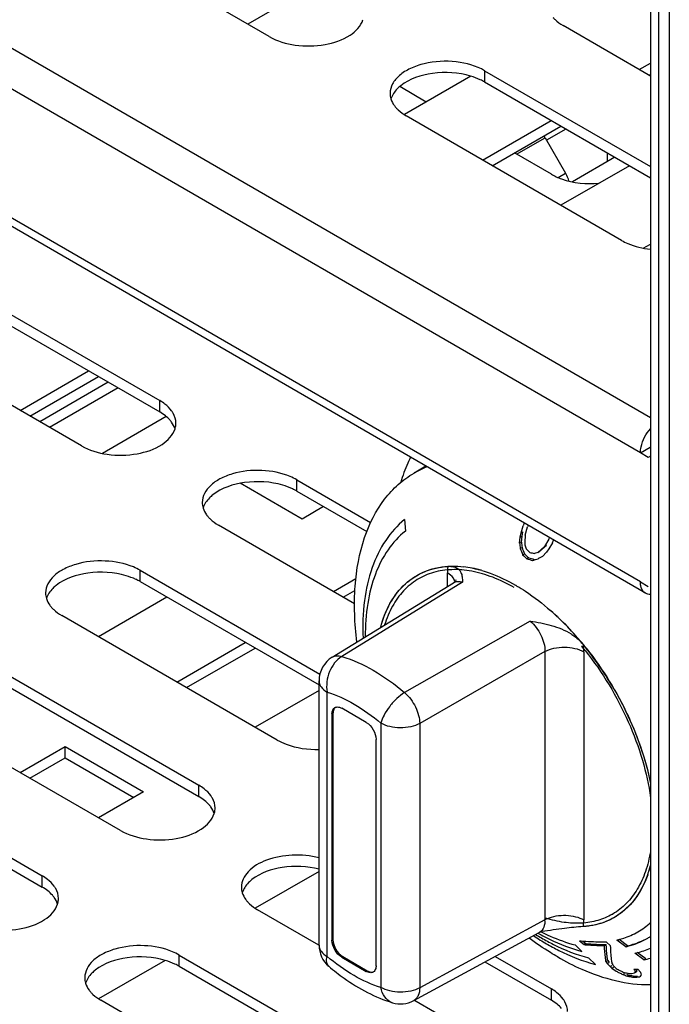
# Model space of a CAD drawing. Units: millimetres. Extents: x -153 to 594, y 0 to 420.
# Drawn here: x 444 to 456, y 127 to 145 of the extents above; entities that cross this region are included whole.
import ezdxf

# ---------------------------------------------------------------- set-up
doc = ezdxf.new("R2010")
doc.units = ezdxf.units.MM
doc.header["$LTSCALE"] = 32.67
doc.layers.get('0').update_dxf_attribs({"linetype": 'CONTINUOUS'})

msp = doc.modelspace()

# ---------------------------------------------------------------- linework, layer by layer
at = {"color": 7, "linetype": 'CONTINUOUS'}
for p, q in [((455.8501, 191.5984), (455.8501, 90.5562)), ((449.8169, 145.1669), (448.5794, 144.4525)), ((455.6473, 143.6341), (455.8501, 143.7512)), ((452.6098, 143.5134), (451.4087, 142.82)), ((452.8571, 143.4091), (455.8501, 141.6787)), ((451.8034, 143.0479), (451.3239, 143.3247)), ((452.819, 142.0013), (454.0565, 142.7157)), ((453.9474, 142.4025), (454.3175, 141.7614)), ((454.061, 141.7445), (453.3944, 142.1293)), ((455.0769, 141.9744), (455.0769, 142.1257)), ((455.2079, 142.05), (454.4421, 141.6079)), ((455.4697, 141.8986), (454.2322, 141.1842)), ((455.7211, 140.4108), (455.8501, 140.4853)), ((443.1009, 139.9074), (446.99, 137.6621)), ((445.5758, 136.8456), (441.6867, 139.0909)), ((444.4704, 137.4837), (445.7078, 138.1982)), ((446.0615, 137.994), (444.8241, 137.2795)), ((447.1081, 137.3736), (445.9568, 136.7089)), ((455.6686, 136.7181), (455.8455, 136.8201)), ((451.7967, 136.4774), (451.5819, 136.3535)), ((449.5615, 135.5241), (448.4448, 136.1689)), ((449.4648, 136.2332), (450.7987, 135.4631)), ((449.9505, 135.7487), (449.5615, 135.5241)), ((450.508, 133.998), (448.0506, 135.4167)), ((451.4119, 135.5136), (451.4258, 135.3059)), ((453.5159, 135.2784), (453.5516, 135.4029)), ((453.5722, 135.4509), (453.5516, 135.4029)), ((453.5862, 135.2339), (453.6316, 135.3814)), ((453.6437, 135.4095), (453.6316, 135.3814)), ((453.4884, 135.0899), (453.5001, 135.2002)), ((453.5001, 135.2002), (453.5159, 135.2784)), ((453.5001, 135.2002), (453.5319, 135.2185)), ((453.5159, 135.2784), (453.5477, 135.2968)), ((453.5202, 135.1083), (453.5319, 135.2185)), ((453.5319, 135.2185), (453.5477, 135.2968)), ((454.0146, 135.1603), (454.0266, 135.1882)), ((453.4884, 135.0899), (453.5202, 135.1083)), ((453.501, 134.994), (453.5328, 135.0124)), ((453.9397, 135.0298), (453.8192, 134.9241)), ((453.9715, 135.0482), (453.8511, 134.9424)), ((454.0146, 135.1603), (453.9397, 135.0298)), ((453.9397, 135.0298), (453.9715, 135.0482)), ((454.0819, 135.0967), (454.0168, 134.9893)), ((454.0819, 135.0967), (454.1024, 135.1444)), ((453.5427, 134.8809), (453.5745, 134.8993)), ((453.6202, 134.8062), (453.652, 134.8246)), ((453.8192, 134.9241), (453.7542, 134.9028)), ((453.8192, 134.9241), (453.8511, 134.9424)), ((453.8439, 134.818), (453.8251, 134.8069)), ((453.9009, 134.8518), (453.8439, 134.818)), ((453.9715, 134.928), (453.9009, 134.8518)), ((454.0168, 134.9893), (453.9715, 134.928)), ((453.7195, 134.7789), (453.7513, 134.7972)), ((446.6364, 134.6002), (449.8821, 132.7264)), ((452.6681, 134.6314), (452.6739, 134.6301)), ((452.6683, 134.6302), (452.6742, 134.6288)), ((452.6855, 134.6275), (452.6919, 134.6261)), ((452.6856, 134.6272), (452.692, 134.6256)), ((452.7168, 134.6201), (452.7195, 134.6195)), ((452.717, 134.6194), (452.7196, 134.6187)), ((452.7428, 134.6136), (452.7442, 134.6133)), ((452.7431, 134.6124), (452.7445, 134.612)), ((450.1051, 133.0324), (452.2918, 134.375)), ((450.1273, 134.2178), (450.5329, 134.452)), ((447.1221, 134.1157), (445.8847, 133.4013)), ((449.1113, 131.5384), (445.2222, 133.7837)), ((447.2989, 132.5848), (448.5363, 133.2992)), ((454.6062, 133.2324), (454.6096, 133.2283)), ((454.6071, 133.2337), (454.6105, 133.2297)), ((454.6387, 133.2588), (454.644, 133.2523)), ((454.6387, 133.2588), (454.6439, 133.2521)), ((443.808, 132.9673), (447.6971, 130.7219)), ((449.8668, 127.8387), (449.8668, 132.6063)), ((449.8668, 132.4344), (448.7131, 131.7683)), ((446.2829, 129.9054), (442.3938, 132.1508)), ((450.101, 132.009), (450.101, 127.9265)), ((450.1187, 132.0192), (450.1187, 127.9367)), ((450.7197, 131.8559), (450.2778, 132.111)), ((450.8965, 127.4672), (450.8965, 131.5497)), ((440.9796, 131.3343), (444.8687, 129.089)), ((444.4705, 130.9518), (445.2836, 131.4213)), ((445.2836, 131.4213), (446.6978, 130.6048)), ((445.2836, 131.2172), (445.2836, 131.4213)), ((446.6978, 130.6048), (445.8847, 130.1354)), ((449.8668, 129.1685), (448.7167, 128.5045)), ((455.8284, 129.1936), (455.8268, 129.1882)), ((455.833, 129.209), (455.8328, 129.2085)), ((455.8339, 129.2117), (455.833, 129.209)), ((455.8331, 129.2089), (455.833, 129.2084)), ((455.8352, 129.2161), (455.8331, 129.2089)), ((455.8351, 129.2163), (455.8339, 129.2117)), ((455.8353, 129.217), (455.8351, 129.2163)), ((455.8355, 129.2169), (455.8352, 129.2161)), ((449.8657, 127.837), (448.7578, 128.4766)), ((451.576, 126.8385), (453.8403, 128.0657)), ((453.7739, 128.0322), (453.7779, 128.0297)), ((453.774, 128.0343), (453.7779, 128.0318)), ((454.57, 127.9155), (454.6513, 127.8471)), ((454.6286, 127.9113), (454.6831, 127.8654)), ((455.132, 127.8284), (455.0506, 127.8968)), ((455.4063, 127.8096), (455.2425, 127.9282)), ((455.4381, 127.8279), (455.2832, 127.9402)), ((454.6109, 127.7249), (454.4882, 127.8421)), ((454.6513, 127.8471), (454.6831, 127.8654)), ((455.0196, 127.8293), (455.0514, 127.8477)), ((455.4063, 127.8096), (455.4381, 127.8279)), ((447.0863, 127.5632), (445.8883, 126.8715)), ((447.3436, 127.6601), (451.2327, 125.4148)), ((450.2778, 127.6203), (450.7197, 127.3651)), ((450.2955, 127.6305), (450.7374, 127.3753)), ((453.0449, 127.6345), (454.0611, 127.0478)), ((454.1757, 127.6253), (454.1787, 127.6237)), ((454.1757, 127.6253), (454.1787, 127.6236)), ((454.8562, 127.4905), (454.7335, 127.6077)), ((455.0472, 127.543), (455.079, 127.5614)), ((455.7338, 127.5722), (455.57, 127.6909)), ((455.7656, 127.5906), (455.6108, 127.7028)), ((455.7338, 127.5722), (455.7656, 127.5906)), ((455.0707, 127.5038), (455.1026, 127.5222)), ((455.1233, 127.45), (455.0707, 127.5038)), ((455.1233, 127.45), (455.1551, 127.4684)), ((455.1233, 127.45), (455.1558, 127.4227)), ((455.1558, 127.4227), (455.1877, 127.441)), ((455.1558, 127.4227), (455.2336, 127.367)), ((455.1995, 127.4447), (455.2321, 127.4173)), ((455.5653, 127.3379), (455.5971, 127.3563)), ((455.5738, 127.3643), (455.6056, 127.3827)), ((455.6735, 127.3494), (455.6224, 127.4041)), ((455.2889, 127.3391), (455.2912, 127.338)), ((455.3496, 127.3087), (455.3815, 127.3271)), ((455.4338, 127.2783), (455.4657, 127.2966)), ((455.5288, 127.2606), (455.5606, 127.279)), ((455.582, 127.2585), (455.6139, 127.2768)), ((449.8185, 124.5983), (445.9294, 126.8436)), ((452.6469, 126.2313), (451.5808, 126.8468))]:
    msp.add_line(p, q, dxfattribs=at)
at = {"color": 3, "linetype": 'CONTINUOUS'}
for p, q in [((456.191, 191.5474), (456.191, 89.1899)), ((455.7616, 134.185), (407.3774, 162.1595)), ((448.9688, 144.2273), (445.0825, 146.4743)), ((455.8501, 143.5169), (454.2724, 144.4291)), ((452.8571, 143.6133), (455.8501, 141.8828)), ((455.824, 143.532), (455.8501, 143.547)), ((455.3282, 140.5505), (451.4419, 142.7974)), ((452.9956, 141.8991), (454.2331, 142.6136)), ((454.3247, 142.5606), (453.9733, 142.3577)), ((443.1009, 139.7033), (446.99, 137.4579)), ((444.6472, 137.3817), (445.8846, 138.0961)), ((446.2383, 137.8919), (445.0008, 137.1775)), ((455.8099, 136.6364), (455.6686, 136.7181)), ((449.4648, 136.0291), (450.7292, 135.2991)), ((446.6364, 134.3961), (449.8668, 132.5311)), ((455.6685, 134.391), (455.8098, 134.3093)), ((450.3041, 134.1157), (450.5155, 134.2378)), ((447.4757, 132.4828), (448.7131, 133.1972)), ((443.808, 132.7631), (447.6971, 130.5178)), ((440.9796, 131.1302), (444.8687, 128.8848)), ((444.6472, 130.8498), (445.2836, 131.2172)), ((445.2836, 131.2172), (446.521, 130.5027)), ((452.8625, 127.5356), (454.0611, 126.8436)), ((447.3436, 127.456), (451.2327, 125.2107))]:
    msp.add_line(p, q, dxfattribs=at)
at = {"color": 9, "linetype": 'CONTINUOUS'}
for p, q in [((455.9965, 191.3943), (455.9965, 90.3521)), ((455.8501, 137.3483), (407.6027, 165.2436)), ((455.6686, 136.7181), (407.2843, 164.6926)), ((455.6685, 134.391), (407.2842, 162.3656)), ((452.8571, 143.6133), (452.8571, 143.4091)), ((453.4343, 142.1063), (453.9474, 142.4025)), ((454.1841, 141.6844), (454.3175, 141.7614)), ((446.99, 137.4579), (446.99, 137.6621)), ((455.8501, 136.6596), (455.8099, 136.6364)), ((449.4648, 136.0291), (449.4648, 136.2332)), ((446.6364, 134.3961), (446.6364, 134.6002)), ((452.1842, 134.3089), (452.1842, 134.552)), ((452.458, 134.3887), (450.2797, 133.0468)), ((453.6783, 133.6842), (451.4126, 132.3927)), ((453.946, 133.1337), (451.6852, 131.838)), ((453.946, 133.1337), (453.946, 128.2957)), ((454.6469, 133.1302), (454.6469, 128.2922)), ((450.0132, 127.6346), (450.0132, 132.4022)), ((450.101, 132.009), (450.1187, 132.0192)), ((450.9843, 131.8415), (450.9843, 127.074)), ((451.6852, 131.838), (451.6852, 127.0705)), ((447.6971, 130.5178), (447.6971, 130.7219)), ((444.8687, 128.8848), (444.8687, 129.089)), ((453.946, 128.2957), (451.6852, 127.0705)), ((450.101, 127.9265), (450.1187, 127.9367)), ((447.3436, 127.456), (447.3436, 127.6601)), ((450.2778, 127.6203), (450.2955, 127.6305)), ((450.7197, 127.3651), (450.7374, 127.3753)), ((454.0611, 126.8436), (454.0611, 127.0478)), ((451.1916, 126.8), (451.1916, 126.8))]:
    msp.add_line(p, q, dxfattribs=at)
at = {"color": 7, "linetype": 'CONTINUOUS'}
for points in [[(452.34, 134.4231), (452.3385, 134.4201), (452.3325, 134.4111), (452.3213, 134.3982), (452.3046, 134.3837), (452.2918, 134.375)], [(453.8403, 128.0657), (453.8517, 128.0713), (453.8707, 128.0783)], [(453.8707, 128.0783), (453.887, 128.0821), (453.8901, 128.0826)]]:
    msp.add_lwpolyline(points, dxfattribs=at)
for centre, radius, start, end in [((452.351, 142.5312), 1.0134, 60.03827, 65.07099), ((453.4246, 142.1005), 0.6038, 30.02008, 33.88502), ((446.9244, 137.2584), 0.3589, 342.68257, 344.66184), ((452.4844, 134.8626), 1.7424, 112.74229, 117.73436), ((452.4558, 134.8371), 1.7502, 111.41141, 116.51521), ((452.4468, 134.8554), 1.7297, 119.10101, 119.999), ((452.4467, 134.8557), 1.7295, 119.67385, 119.99904), ((452.4473, 134.8545), 1.7308, 117.89179, 119.67357), ((452.4474, 134.8544), 1.7309, 118.11456, 119.10095), ((452.4481, 134.853), 1.7325, 117.4875, 118.11458), ((452.4797, 134.872), 1.7319, 117.74047, 119.10967), ((452.4489, 134.8515), 1.7342, 116.52369, 117.89168), ((452.4491, 134.851), 1.7347, 116.5238, 117.4874), ((500.1973, 134.4413), 46.6179, 179.02575, 179.23938), ((476.023, 137.9903), 22.7204, 187.33422, 187.57812), ((463.6489, 138.6719), 10.7938, 199.92203, 200.56185), ((476.0548, 138.0087), 22.7204, 187.33422, 187.57812), ((463.6807, 138.6903), 10.7938, 199.92203, 200.56185), ((465.167, 138.7608), 12.1603, 197.71768, 198.07564), ((457.5797, 138.9947), 5.7638, 225.53933, 226.60938), ((457.6115, 139.0131), 5.7638, 225.53933, 226.60938), ((458.0195, 139.1428), 6.0609, 223.27763, 224.14075), ((455.5935, 141.6669), 7.1124, 254.159, 254.98843), ((455.424, 142.4803), 7.7593, 256.93538, 257.57302), ((452.2251, 134.1607), 0.5114, 93.2455, 93.66406), ((452.2658, 132.8135), 1.8618, 78.69758, 83.3729), ((452.2658, 132.8137), 1.8617, 78.69761, 83.37324), ((452.2658, 132.8139), 1.8615, 78.69734, 83.37361), ((452.2376, 132.6619), 2.016, 77.48521, 78.75734), ((452.2386, 132.6665), 2.0113, 77.67024, 78.75832), ((455.5617, 141.6485), 7.1124, 254.159, 254.98843), ((445.1786, 167.1597), 33.4883, 284.77593, 284.96288), ((452.2282, 132.6192), 2.0597, 77.00555, 77.50465), ((452.2291, 132.6229), 2.0559, 77.17346, 77.48831), ((452.2167, 132.5697), 2.1106, 75.56438, 77.00169), ((452.221, 132.5881), 2.0917, 76.28985, 76.99151), ((452.1995, 132.5019), 2.1805, 73.80632, 76.20362), ((452.1944, 132.4835), 2.1996, 73.81214, 75.52448), ((451.7341, 131.4185), 3.3629, 59.76532, 60.00041), ((451.7207, 131.3955), 3.3895, 59.51385, 59.7653), ((450.8133, 130.1868), 4.9039, 43.83862, 48.74067), ((450.8136, 130.1871), 4.9034, 43.83836, 48.74093), ((450.8957, 130.2783), 4.7808, 46.27035, 48.75974), ((450.679, 130.0506), 5.0951, 43.89703, 46.2793), ((450.4222, 129.8047), 5.4506, 39.32494, 43.88853), ((450.4229, 129.8052), 5.4499, 39.32509, 43.88933), ((450.4827, 129.8617), 5.3675, 41.59718, 43.89754), ((450.3697, 129.7601), 5.5195, 41.1954, 41.60653), ((450.2907, 129.6915), 5.6241, 39.36771, 41.19131), ((450.2544, 129.6455), 5.6411, 38.43331, 39.44703), ((450.0903, 129.5287), 5.8823, 34.50563, 39.30608), ((450.0908, 129.5291), 5.8817, 34.50495, 39.30594), ((450.3668, 132.6063), 0.5, 121.55501, 180.00306), ((449.8843, 129.3841), 6.134, 29.81834, 34.52893), ((449.8848, 129.3844), 6.1335, 29.81814, 34.52914), ((447.6316, 130.3183), 0.3589, 342.68257, 344.66184), ((453.9404, 129.7686), 1.9737, 340.19142, 341.85357), ((453.9407, 129.7685), 1.9734, 340.1956, 341.83734), ((453.9195, 129.7756), 1.9957, 341.12693, 341.81458), ((453.8863, 129.7865), 2.0306, 341.81463, 342.51329), ((453.8859, 129.7866), 2.0311, 341.84879, 342.49694), ((453.8575, 129.7956), 2.0609, 342.49661, 343.00497), ((453.8608, 129.7946), 2.0574, 342.51252, 342.8569), ((453.8334, 129.803), 2.0861, 343.00486, 343.45455), ((453.8338, 129.8028), 2.0857, 343.00515, 343.43985), ((453.8381, 129.8015), 2.0812, 343.0127, 343.26259), ((453.8248, 129.8055), 2.095, 343.26262, 343.5346), ((453.7885, 129.8161), 2.1329, 343.66011, 344.53773), ((453.7876, 129.8164), 2.1338, 343.68244, 344.54899), ((453.7453, 129.8281), 2.1777, 344.53727, 345.27719), ((453.7451, 129.8282), 2.178, 344.54853, 345.2756), ((453.9506, 129.765), 1.9628, 340.47507, 341.12682), ((444.8032, 128.6853), 0.3589, 342.68257, 344.66184), ((454.5815, 129.4026), 1.1626, 300.00062, 300.37776), ((454.9408, 129.2501), 1.3564, 300.0587, 312.15567), ((455.5193, 131.2917), 3.6075, 242.93574, 243.09022), ((456.393, 132.0442), 4.8309, 236.64199, 238.4), ((456.0845, 131.7784), 4.4015, 238.39546, 239.99366), ((455.8262, 131.586), 4.0608, 240.4118, 240.57915), ((456.2625, 131.8323), 4.582, 238.40123, 239.99371), ((454.9177, 129.3332), 1.4421, 283.01634, 284.44578), ((455.1036, 129.1734), 1.3961, 300.00068, 301.50759), ((455.1028, 129.1748), 1.3977, 301.50756, 302.33598), ((450.3668, 127.8387), 0.5, 179.99881, 229.67282), ((455.229, 129.1751), 1.5229, 284.2957, 294.11621), ((456.6076, 131.8376), 4.8639, 240.04119, 240.22763), ((466.2557, 134.2539), 13.0639, 210.91041, 211.111), ((466.2875, 134.2723), 13.0639, 210.91041, 211.111), ((455.2146, 129.2284), 1.5781, 283.01657, 284.32302), ((455.3678, 129.1568), 1.6263, 283.00617, 287.29105), ((476.9918, 143.6716), 27.1702, 216.53238, 216.6719), ((474.0982, 160.394), 37.992, 240.2259, 240.35555), ((465.5619, 147.8069), 22.9012, 243.19257, 243.34748), ((461.6467, 142.6473), 16.5363, 247.45583, 247.72415), ((455.6779, 135.2025), 7.7987, 269.0789, 269.59211), ((463.8036, 131.7078), 9.3056, 207.54185, 207.82365), ((457.9564, 126.5814), 2.5079, 161.80914, 162.44303), ((463.9094, 131.765), 9.3892, 207.67405, 207.823), ((457.9882, 126.5998), 2.5079, 161.80914, 162.44303), ((465.8805, 148.4419), 23.6116, 243.35392, 243.51249), ((459.8891, 139.7206), 13.2159, 249.91064, 250.29884), ((457.1696, 135.8878), 8.7284, 258.15775, 258.70803), ((459.9667, 139.866), 13.3509, 250.10521, 250.29785), ((457.0137, 135.5195), 8.3913, 259.14785, 259.80722), ((455.7578, 134.285), 6.9629, 267.553, 267.99279), ((457.0455, 135.5378), 8.3913, 259.14785, 259.80722), ((453.8399, 134.8505), 7.7081, 282.54263, 282.93423), ((455.8427, 134.3053), 7.0517, 267.4485, 267.88146), ((455.8745, 134.3237), 7.0517, 267.4485, 267.88146), ((454.6475, 134.3494), 7.1523, 277.50759, 278.14184), ((459.1128, 124.3369), 4.5295, 139.21957, 139.65616), ((459.3348, 127.9617), 3.7121, 189.49405, 190.33996), ((451.3378, 127.2781), 0.5, 252.98967, 298.45126)]:
    msp.add_arc(centre, radius, start, end, dxfattribs=at)
at = {"color": 3, "linetype": 'CONTINUOUS'}
for centre in [(448.9588, 135.15), (446.1304, 133.5171), (446.8376, 126.577)]:
    msp.add_arc(centre, 1.0143, 60.07392, 65.09657, dxfattribs=at)
at = {"color": 9, "linetype": 'CONTINUOUS'}
for centre, radius, start, end in [((452.9857, 134.5582), 0.8013, 172.34755, 176.67967), ((452.9246, 134.5657), 0.7398, 171.80872, 172.29669), ((453.0803, 134.5523), 0.8961, 176.65484, 180.02252), ((452.1394, 134.3416), 0.1921, 17.38904, 25.4577), ((453.5115, 133.1196), 1.1357, 5.37941, 7.03774), ((453.5699, 133.125), 1.0771, 3.16839, 5.38496), ((453.6578, 133.1296), 0.9891, 0.0313, 3.18418), ((453.5052, 128.2903), 0.4409, 357.82777, 0.7062), ((454.1811, 127.874), 0.4828, 118.62167, 119.14051), ((454.2017, 127.8352), 0.5267, 113.9902, 118.56428), ((453.7507, 128.2918), 0.8962, 356.65537, 0.02282), ((453.8881, 128.2809), 0.7583, 351.82194, 353.58056), ((453.8291, 128.2873), 0.8176, 353.59662, 356.65296), ((450.1029, 127.5279), 0.0923, 225.94901, 229.67671), ((451.262, 127.0302), 0.2408, 249.11448, 252.99221)]:
    msp.add_arc(centre, radius, start, end, dxfattribs=at)
at = {"color": 3, "linetype": 'CONTINUOUS'}
for points, knots in [([(448.9688, 144.2273), (449.111, 144.1451), (449.4502, 144.046), (449.9606, 144.0568), (450.4062, 144.1988), (450.6244, 144.4168), (450.6606, 144.5329)], [0, 0, 0, 0, 0.2625102, 0.5489819, 0.8056948, 1, 1, 1, 1]), ([(454.0886, 144.5753), (454.1008, 144.5615), (454.1556, 144.5052), (454.2203, 144.4591), (454.2724, 144.4291)], [0, 0, 0, 0, 0.2343683, 1, 1, 1, 1]), ([(452.8571, 143.6133), (452.7025, 143.7027), (452.3326, 143.8029), (451.8649, 143.7794), (451.5214, 143.665), (451.3205, 143.5426), (451.1844, 143.3879), (451.1495, 143.2631), (451.1495, 143.2054)], [0, 0, 0, 0, 0.2698234, 0.5612853, 0.6954433, 0.8131349, 0.9128545, 1, 1, 1, 1]), ([(451.1653, 143.1033), (451.1788, 143.0599), (451.2085, 143.004), (451.2473, 142.9559), (451.2582, 142.9437)], [0, 0, 0, 0, 0.7348198, 1, 1, 1, 1]), ([(451.2582, 142.9437), (451.2703, 142.9299), (451.3252, 142.8736), (451.3899, 142.8275), (451.4419, 142.7974)], [0, 0, 0, 0, 0.2343683, 1, 1, 1, 1]), ([(455.3282, 140.5505), (455.3647, 140.5294), (455.5288, 140.4488), (455.7102, 140.4064), (455.8497, 140.3912)], [0, 0, 0, 0, 0.2308707, 1, 1, 1, 1]), ([(447.2671, 137.1519), (447.2535, 137.1954), (447.2237, 137.2513), (447.1847, 137.2995), (447.1739, 137.3118)], [0, 0, 0, 0, 0.734784, 1, 1, 1, 1]), ([(455.6686, 136.7181), (455.6686, 136.7547), (455.689, 136.9134), (455.7683, 137.0622), (455.8495, 137.1539)], [0, 0, 0, 0, 0.2299744, 1, 1, 1, 1]), ([(451.5167, 136.6402), (451.4996, 136.6047), (451.4324, 136.4577), (451.3774, 136.3051), (451.3421, 136.1881)], [0, 0, 0, 0, 0.2436883, 1, 1, 1, 1]), ([(449.2117, 136.1353), (448.9914, 136.2001), (448.5467, 136.2268), (448.1097, 136.0881), (447.9487, 135.9602)], [0, 0, 0, 0, 0.5276195, 1, 1, 1, 1]), ([(447.9487, 135.9602), (447.9274, 135.9432), (447.8534, 135.8777), (447.7949, 135.7916), (447.7735, 135.7231)], [0, 0, 0, 0, 0.2753586, 1, 1, 1, 1]), ([(446.3833, 134.5023), (446.163, 134.5671), (445.7183, 134.5938), (445.2813, 134.4551), (445.1203, 134.3272)], [0, 0, 0, 0, 0.5276195, 1, 1, 1, 1]), ([(445.1203, 134.3272), (445.099, 134.3102), (445.025, 134.2447), (444.9665, 134.1586), (444.9451, 134.0901)], [0, 0, 0, 0, 0.2753586, 1, 1, 1, 1]), ([(455.7616, 134.185), (455.7506, 134.1914), (455.7064, 134.2251), (455.683, 134.2802), (455.6748, 134.3217)], [0, 0, 0, 0, 0.2312161, 1, 1, 1, 1]), ([(447.9742, 130.2118), (447.9607, 130.2552), (447.9308, 130.3112), (447.8919, 130.3594), (447.881, 130.3717)], [0, 0, 0, 0, 0.734784, 1, 1, 1, 1]), ([(449.8679, 129.2091), (449.6533, 129.2637), (449.2267, 129.2806), (448.8099, 129.1424), (448.6559, 129.0201)], [0, 0, 0, 0, 0.5296625, 1, 1, 1, 1]), ([(448.6559, 129.0201), (448.6346, 129.0031), (448.5606, 128.9376), (448.5021, 128.8515), (448.4807, 128.7829)], [0, 0, 0, 0, 0.2753586, 1, 1, 1, 1]), ([(445.1458, 128.5788), (445.1323, 128.6223), (445.1024, 128.6782), (445.0635, 128.7264), (445.0526, 128.7387)], [0, 0, 0, 0, 0.734784, 1, 1, 1, 1]), ([(447.0905, 127.5622), (446.8701, 127.627), (446.4255, 127.6537), (445.9885, 127.515), (445.8275, 127.3871)], [0, 0, 0, 0, 0.5276195, 1, 1, 1, 1]), ([(445.8275, 127.3871), (445.8061, 127.3701), (445.7321, 127.3046), (445.6736, 127.2185), (445.6523, 127.15)], [0, 0, 0, 0, 0.2753586, 1, 1, 1, 1])]:
    msp.add_open_spline(points, degree=3, knots=knots, dxfattribs=at)
at = {"color": 7, "linetype": 'CONTINUOUS'}
for points, knots in [([(452.6041, 143.5154), (452.3838, 143.5804), (451.9391, 143.6072), (451.5021, 143.4687), (451.3409, 143.3409)], [0, 0, 0, 0, 0.5275399, 1, 1, 1, 1]), ([(451.3409, 143.3409), (451.3195, 143.3239), (451.2454, 143.2584), (451.1867, 143.1722), (451.1653, 143.1036)], [0, 0, 0, 0, 0.2753967, 1, 1, 1, 1]), ([(454.061, 141.7445), (454.1194, 141.7108), (454.3899, 141.591), (454.6957, 141.5619), (454.9219, 141.5823)], [0, 0, 0, 0, 0.2287739, 1, 1, 1, 1]), ([(447.2339, 137.4322), (447.2254, 137.4474), (447.185, 137.51), (447.1307, 137.563), (447.0857, 137.598)], [0, 0, 0, 0, 0.2335407, 1, 1, 1, 1]), ([(445.5758, 136.8456), (445.718, 136.7634), (446.0572, 136.6645), (446.5675, 136.6755), (447.0129, 136.8175), (447.2309, 137.0356), (447.2671, 137.1516)], [0, 0, 0, 0, 0.2625687, 0.549038, 0.8057162, 1, 1, 1, 1]), ([(449.3439, 136.2927), (449.1838, 136.3596), (448.8303, 136.4267), (448.3928, 136.382), (448.0832, 136.2599), (447.8637, 136.1158), (447.7578, 135.9368), (447.7578, 135.825)], [0, 0, 0, 0, 0.2820837, 0.5721572, 0.7032822, 0.8182912, 1, 1, 1, 1]), ([(450.5507, 133.3061), (450.5092, 133.6401), (450.4826, 134.2777), (450.6385, 135.166), (450.946, 135.7855), (451.2857, 136.1539), (451.4802, 136.2947), (451.5819, 136.3535)], [0, 0, 0, 0, 0.2973719, 0.5597488, 0.7895848, 0.896178, 1, 1, 1, 1]), ([(447.7735, 135.7228), (447.7871, 135.6793), (447.8169, 135.6233), (447.8559, 135.5752), (447.8667, 135.5629)], [0, 0, 0, 0, 0.734784, 1, 1, 1, 1]), ([(447.8667, 135.5629), (447.8789, 135.5491), (447.9338, 135.4928), (447.9986, 135.4468), (448.0506, 135.4167)], [0, 0, 0, 0, 0.2343731, 1, 1, 1, 1]), ([(451.4119, 135.5136), (451.2802, 135.4083), (451.0407, 135.1416), (450.7984, 134.6353), (450.6656, 134.0327), (450.6517, 133.6012), (450.6608, 133.3755)], [0, 0, 0, 0, 0.2158168, 0.4503638, 0.7109816, 1, 1, 1, 1]), ([(451.4258, 135.3059), (451.3064, 135.2105), (451.0881, 134.972), (450.8602, 134.5214), (450.7257, 133.9858), (450.7008, 133.6011), (450.7021, 133.3998)], [0, 0, 0, 0, 0.2179061, 0.4532488, 0.7130672, 1, 1, 1, 1]), ([(446.5155, 134.6597), (446.3554, 134.7266), (446.0019, 134.7937), (445.5643, 134.749), (445.2548, 134.6269), (445.0352, 134.4828), (444.9294, 134.3038), (444.9294, 134.192)], [0, 0, 0, 0, 0.2820837, 0.5721572, 0.7032822, 0.8182912, 1, 1, 1, 1]), ([(450.9802, 133.5718), (451.0209, 133.7262), (451.131, 134.0138), (451.4054, 134.3698), (451.771, 134.6023), (452.0507, 134.6621), (452.1924, 134.6711)], [0, 0, 0, 0, 0.2733112, 0.5207119, 0.756783, 1, 1, 1, 1]), ([(451.8934, 134.6186), (451.9172, 134.6257), (452.0152, 134.6518), (452.1161, 134.6663), (452.1924, 134.6711)], [0, 0, 0, 0, 0.2455921, 1, 1, 1, 1]), ([(451.8934, 134.6186), (451.9172, 134.6257), (452.0152, 134.6518), (452.1161, 134.6662), (452.1924, 134.6711)], [0, 0, 0, 0, 0.2455918, 1, 1, 1, 1]), ([(452.1924, 134.6711), (452.2159, 134.6726), (452.312, 134.6765), (452.4084, 134.6712), (452.4806, 134.6629)], [0, 0, 0, 0, 0.2440386, 1, 1, 1, 1]), ([(452.1925, 134.6711), (452.2159, 134.6726), (452.312, 134.6765), (452.4084, 134.6712), (452.4806, 134.6629)], [0, 0, 0, 0, 0.2440369, 1, 1, 1, 1]), ([(452.1962, 134.6714), (452.2036, 134.6718), (452.2313, 134.6727), (452.259, 134.6712), (452.279, 134.668)], [0, 0, 0, 0, 0.2695957, 1, 1, 1, 1]), ([(452.279, 134.668), (452.3034, 134.6642), (452.3481, 134.6516), (452.3855, 134.6234), (452.3993, 134.6077)], [0, 0, 0, 0, 0.5418119, 1, 1, 1, 1]), ([(450.9802, 133.5718), (451.032, 133.7682), (451.1494, 134.0489), (451.4004, 134.345), (451.5476, 134.4562), (451.6249, 134.5018)], [0, 0, 0, 0, 0.5266285, 0.7672634, 1, 1, 1, 1]), ([(450.9802, 133.5718), (451.032, 133.7682), (451.1494, 134.0489), (451.4004, 134.345), (451.5476, 134.4562), (451.6249, 134.5018)], [0, 0, 0, 0, 0.5266285, 0.7672634, 1, 1, 1, 1]), ([(453.3925, 134.2885), (453.2675, 134.3593), (453.0186, 134.4795), (452.6376, 134.592), (452.2733, 134.6253), (451.9347, 134.5765), (451.6325, 134.4446), (451.3773, 134.2334), (451.1772, 133.9513), (451.087, 133.732), (451.0509, 133.6152)], [0, 0, 0, 0, 0.1503087, 0.2877839, 0.4134645, 0.5300128, 0.6417487, 0.7540373, 0.8721166, 1, 1, 1, 1]), ([(451.6249, 134.5018), (451.6879, 134.5389), (451.777, 134.5808), (451.8698, 134.6115), (451.8934, 134.6186)], [0, 0, 0, 0, 0.7477112, 1, 1, 1, 1]), ([(451.6249, 134.5018), (451.6879, 134.5389), (451.777, 134.5808), (451.8698, 134.6115), (451.8934, 134.6186)], [0, 0, 0, 0, 0.7477117, 1, 1, 1, 1]), ([(452.3993, 134.6077), (452.4112, 134.5944), (452.4358, 134.5546), (452.4531, 134.4785), (452.4563, 134.4196), (452.458, 134.3887)], [0, 0, 0, 0, 0.2321378, 0.597913, 1, 1, 1, 1]), ([(452.8076, 134.5959), (452.8581, 134.5812), (453.0685, 134.5121), (453.2694, 134.4153), (453.4156, 134.3309)], [0, 0, 0, 0, 0.2376347, 1, 1, 1, 1]), ([(452.8076, 134.5959), (452.8581, 134.5812), (453.0685, 134.5121), (453.2694, 134.4153), (453.4156, 134.3309)], [0, 0, 0, 0, 0.2376348, 1, 1, 1, 1]), ([(453.4403, 134.3164), (453.4922, 134.2859), (453.7049, 134.153), (453.904, 133.9988), (454.0473, 133.8732)], [0, 0, 0, 0, 0.240176, 1, 1, 1, 1]), ([(453.4403, 134.3164), (453.4922, 134.2859), (453.7049, 134.153), (453.904, 133.9988), (454.0473, 133.8732)], [0, 0, 0, 0, 0.240176, 1, 1, 1, 1]), ([(444.9451, 134.0898), (444.9587, 134.0463), (444.9885, 133.9904), (445.0275, 133.9422), (445.0383, 133.9299)], [0, 0, 0, 0, 0.734784, 1, 1, 1, 1]), ([(445.0383, 133.9299), (445.0505, 133.9161), (445.1054, 133.8599), (445.1702, 133.8138), (445.2222, 133.7837)], [0, 0, 0, 0, 0.2343731, 1, 1, 1, 1]), ([(453.6783, 133.6842), (453.8067, 133.6646), (454.0626, 133.6196), (454.3075, 133.5209), (454.4172, 133.4515)], [0, 0, 0, 0, 0.5000528, 1, 1, 1, 1]), ([(454.4172, 133.4515), (454.4381, 133.4383), (454.5191, 133.3831), (454.5921, 133.3155), (454.6386, 133.2589)], [0, 0, 0, 0, 0.252278, 1, 1, 1, 1]), ([(454.644, 133.2523), (454.9436, 132.8861), (455.4467, 132.0926), (455.7611, 131.2052), (455.8515, 130.7568)], [0, 0, 0, 0, 0.5084299, 1, 1, 1, 1]), ([(454.6732, 133.152), (454.9846, 132.7596), (455.3753, 132.1118), (455.7161, 131.1941), (455.8198, 130.7268), (455.8511, 130.4975)], [0, 0, 0, 0, 0.5125433, 0.7632752, 1, 1, 1, 1]), ([(455.2062, 132.4342), (455.3591, 132.1675), (455.6198, 131.6232), (455.7935, 131.0446), (455.8515, 130.7568)], [0, 0, 0, 0, 0.5115925, 1, 1, 1, 1]), ([(450.101, 132.009), (450.101, 132.0328), (450.1068, 132.0772), (450.1359, 132.1137), (450.1528, 132.1234)], [0, 0, 0, 0, 0.5507849, 1, 1, 1, 1]), ([(450.1424, 132.1076), (450.1384, 132.1019), (450.1233, 132.0749), (450.1187, 132.043), (450.1187, 132.0192)], [0, 0, 0, 0, 0.2244983, 1, 1, 1, 1]), ([(450.1709, 132.1312), (450.1787, 132.1335), (450.2156, 132.1391), (450.2529, 132.1254), (450.2778, 132.111)], [0, 0, 0, 0, 0.2211736, 1, 1, 1, 1]), ([(450.7197, 131.8559), (450.7722, 131.8256), (450.8551, 131.7299), (450.8965, 131.6103), (450.8965, 131.5497)], [0, 0, 0, 0, 0.4999989, 1, 1, 1, 1]), ([(449.1113, 131.5384), (449.1628, 131.5087), (449.4, 131.4002), (449.6666, 131.3644), (449.8669, 131.37)], [0, 0, 0, 0, 0.228804, 1, 1, 1, 1]), ([(447.9411, 130.4921), (447.9326, 130.5072), (447.8922, 130.5699), (447.8379, 130.6228), (447.7928, 130.6579)], [0, 0, 0, 0, 0.2335407, 1, 1, 1, 1]), ([(446.2829, 129.9054), (446.4252, 129.8233), (446.7643, 129.7244), (447.2746, 129.7353), (447.7201, 129.8774), (447.9381, 130.0954), (447.9742, 130.2115)], [0, 0, 0, 0, 0.2625687, 0.549038, 0.8057162, 1, 1, 1, 1]), ([(455.8511, 129.5344), (455.8307, 129.409), (455.7735, 129.1708), (455.6275, 128.8482), (455.4274, 128.5843), (455.2587, 128.4519), (455.1694, 128.3996)], [0, 0, 0, 0, 0.2791409, 0.535063, 0.77269, 1, 1, 1, 1]), ([(449.8679, 129.4132), (449.7107, 129.4532), (449.3861, 129.4827), (448.9381, 129.3989), (448.5847, 129.2119), (448.4649, 128.9849), (448.4649, 128.8848)], [0, 0, 0, 0, 0.2943285, 0.5808405, 0.8184255, 1, 1, 1, 1]), ([(445.1127, 128.8591), (445.1041, 128.8743), (445.0638, 128.9369), (445.0094, 128.9899), (444.9644, 129.0249)], [0, 0, 0, 0, 0.2335407, 1, 1, 1, 1]), ([(455.7973, 129.0997), (455.7498, 128.9679), (455.6303, 128.7227), (455.362, 128.4252), (455.0223, 128.2321), (454.768, 128.1813), (454.6387, 128.173)], [0, 0, 0, 0, 0.2673485, 0.5138434, 0.7528591, 1, 1, 1, 1]), ([(455.8006, 129.1089), (455.7433, 128.9473), (455.5916, 128.6489), (455.3414, 128.422), (455.2062, 128.3423)], [0, 0, 0, 0, 0.5222445, 1, 1, 1, 1]), ([(455.7974, 129.0999), (455.7398, 128.9402), (455.5883, 128.6454), (455.3401, 128.4213), (455.2062, 128.3423)], [0, 0, 0, 0, 0.5219166, 1, 1, 1, 1]), ([(448.4807, 128.7826), (448.4942, 128.7392), (448.5241, 128.6832), (448.563, 128.6351), (448.5739, 128.6227)], [0, 0, 0, 0, 0.734784, 1, 1, 1, 1]), ([(448.5739, 128.6227), (448.5861, 128.6089), (448.641, 128.5527), (448.7058, 128.5067), (448.7578, 128.4766)], [0, 0, 0, 0, 0.2343731, 1, 1, 1, 1]), ([(443.4545, 128.2725), (443.5968, 128.1903), (443.9359, 128.0914), (444.4462, 128.1024), (444.8917, 128.2444), (445.1096, 128.4625), (445.1458, 128.5785)], [0, 0, 0, 0, 0.2625687, 0.549038, 0.8057162, 1, 1, 1, 1]), ([(455.1628, 128.3958), (455.0803, 128.3481), (454.8993, 128.2717), (454.601, 128.2233), (454.2808, 128.2398), (454.0659, 128.291), (453.9571, 128.3255)], [0, 0, 0, 0, 0.2302313, 0.4692232, 0.7242075, 1, 1, 1, 1]), ([(455.2062, 128.3423), (455.1433, 128.3052), (455.0542, 128.2633), (454.9614, 128.2326), (454.9377, 128.2256)], [0, 0, 0, 0, 0.7477112, 1, 1, 1, 1]), ([(455.2062, 128.3423), (455.1433, 128.3052), (455.0542, 128.2633), (454.9614, 128.2326), (454.9377, 128.2256)], [0, 0, 0, 0, 0.7477105, 1, 1, 1, 1]), ([(453.8866, 128.0748), (453.9367, 128.0494), (454.1309, 127.9565), (454.3344, 127.8824), (454.4882, 127.8421)], [0, 0, 0, 0, 0.2610936, 1, 1, 1, 1]), ([(454.6386, 128.173), (454.5255, 128.1658), (454.2756, 128.1368), (454.0267, 128.1017), (453.8901, 128.0826)], [0, 0, 0, 0, 0.4509784, 1, 1, 1, 1]), ([(454.9377, 128.2256), (454.9139, 128.2185), (454.8159, 128.1924), (454.715, 128.1779), (454.6387, 128.173)], [0, 0, 0, 0, 0.2455921, 1, 1, 1, 1]), ([(454.9377, 128.2256), (454.9139, 128.2185), (454.8159, 128.1924), (454.715, 128.1779), (454.6387, 128.173)], [0, 0, 0, 0, 0.2455921, 1, 1, 1, 1]), ([(455.2775, 127.9368), (455.3077, 127.9446), (455.4263, 127.9793), (455.5403, 128.03), (455.6202, 128.0761)], [0, 0, 0, 0, 0.2529154, 1, 1, 1, 1]), ([(450.2778, 127.6203), (450.2253, 127.6506), (450.1424, 127.7462), (450.101, 127.8659), (450.101, 127.9265)], [0, 0, 0, 0, 0.4999989, 1, 1, 1, 1]), ([(450.1187, 127.9367), (450.1187, 127.8761), (450.1601, 127.7564), (450.243, 127.6608), (450.2955, 127.6305)], [0, 0, 0, 0, 0.5000011, 1, 1, 1, 1]), ([(454.1757, 127.6253), (454.1321, 127.6505), (453.9548, 127.7566), (453.7839, 127.8732), (453.6584, 127.9663)], [0, 0, 0, 0, 0.2438157, 1, 1, 1, 1]), ([(453.8315, 128.0489), (453.8961, 128.0124), (454.1452, 127.8808), (454.4101, 127.7775), (454.6109, 127.7249)], [0, 0, 0, 0, 0.2635409, 1, 1, 1, 1]), ([(453.8833, 127.9669), (453.9538, 127.9262), (454.2249, 127.7797), (454.5142, 127.6651), (454.7335, 127.6077)], [0, 0, 0, 0, 0.2640958, 1, 1, 1, 1]), ([(454.57, 127.9155), (454.6079, 127.9123), (454.7679, 127.9008), (454.9283, 127.8968), (455.0506, 127.8968)], [0, 0, 0, 0, 0.2374199, 1, 1, 1, 1]), ([(455.4063, 127.8096), (455.4413, 127.8177), (455.5783, 127.8545), (455.71, 127.9114), (455.8017, 127.9644)], [0, 0, 0, 0, 0.2534614, 1, 1, 1, 1]), ([(455.4381, 127.8279), (455.4701, 127.8353), (455.5954, 127.8686), (455.7164, 127.9186), (455.8014, 127.9648)], [0, 0, 0, 0, 0.2532906, 1, 1, 1, 1]), ([(447.2227, 127.7196), (447.0626, 127.7865), (446.709, 127.8536), (446.2715, 127.8089), (445.9619, 127.6868), (445.7424, 127.5427), (445.6365, 127.3637), (445.6365, 127.2519)], [0, 0, 0, 0, 0.2820837, 0.5721572, 0.7032822, 0.8182912, 1, 1, 1, 1]), ([(453.971, 127.8644), (454.0444, 127.822), (454.3266, 127.6696), (454.6278, 127.5503), (454.8562, 127.4905)], [0, 0, 0, 0, 0.2640958, 1, 1, 1, 1]), ([(454.6513, 127.8471), (454.6807, 127.8446), (454.8033, 127.8356), (454.9262, 127.8309), (455.0196, 127.8293)], [0, 0, 0, 0, 0.2402811, 1, 1, 1, 1]), ([(454.6831, 127.8654), (454.7126, 127.863), (454.8352, 127.854), (454.958, 127.8493), (455.0514, 127.8477)], [0, 0, 0, 0, 0.2402811, 1, 1, 1, 1]), ([(455.0472, 127.543), (455.0438, 127.5662), (455.0308, 127.6612), (455.0226, 127.7569), (455.0196, 127.8293)], [0, 0, 0, 0, 0.2437951, 1, 1, 1, 1]), ([(455.079, 127.5614), (455.0756, 127.5845), (455.0626, 127.6795), (455.0545, 127.7752), (455.0514, 127.8477)], [0, 0, 0, 0, 0.2437951, 1, 1, 1, 1]), ([(455.1601, 127.4978), (455.1562, 127.5244), (455.1419, 127.6341), (455.1339, 127.7446), (455.132, 127.8284)], [0, 0, 0, 0, 0.2428246, 1, 1, 1, 1]), ([(454.1757, 127.6253), (454.3162, 127.5442), (454.8364, 127.2768), (455.4266, 127.1192), (455.8506, 127.1257)], [0, 0, 0, 0, 0.2767554, 1, 1, 1, 1]), ([(450.0432, 127.4576), (450.1326, 127.3816), (450.4812, 127.1092), (450.8805, 126.8951), (451.1916, 126.8)], [0, 0, 0, 0, 0.2650446, 1, 1, 1, 1]), ([(450.8447, 127.3527), (450.8279, 127.343), (450.7817, 127.336), (450.7404, 127.3532), (450.7197, 127.3651)], [0, 0, 0, 0, 0.4492166, 1, 1, 1, 1]), ([(450.7374, 127.3753), (450.7466, 127.37), (450.7795, 127.3536), (450.8198, 127.3476), (450.845, 127.3554)], [0, 0, 0, 0, 0.2878278, 1, 1, 1, 1]), ([(450.8965, 127.4672), (450.8965, 127.4565), (450.8942, 127.4199), (450.8793, 127.3819), (450.86, 127.364)], [0, 0, 0, 0, 0.2878278, 1, 1, 1, 1]), ([(445.6523, 127.1497), (445.6658, 127.1062), (445.6957, 127.0502), (445.7346, 127.0021), (445.7455, 126.9898)], [0, 0, 0, 0, 0.734784, 1, 1, 1, 1]), ([(445.7455, 126.9898), (445.7577, 126.976), (445.8126, 126.9197), (445.8773, 126.8737), (445.9294, 126.8436)], [0, 0, 0, 0, 0.2343731, 1, 1, 1, 1]), ([(454.3051, 126.8179), (454.2965, 126.8331), (454.2562, 126.8957), (454.2018, 126.9487), (454.1568, 126.9837)], [0, 0, 0, 0, 0.2335407, 1, 1, 1, 1])]:
    msp.add_open_spline(points, degree=3, knots=knots, dxfattribs=at)
for points in [[(452.7781, 143.4501), (452.722, 143.4763), (452.6635, 143.4979), (452.6041, 143.5154)], [(454.3175, 141.7614), (454.342, 141.719), (454.3609, 141.6726), (454.371, 141.6248)], [(447.0857, 137.598), (447.0554, 137.6215), (447.0232, 137.6429), (446.99, 137.6621)], [(447.2828, 137.2538), (447.2828, 137.3155), (447.2642, 137.3785), (447.2339, 137.4322)], [(447.2706, 137.1635), (447.2786, 137.1928), (447.2828, 137.2234), (447.2828, 137.2538)], [(449.4648, 136.2332), (449.426, 136.2557), (449.3854, 136.2754), (449.3439, 136.2927)], [(447.7578, 135.825), (447.7578, 135.7905), (447.7633, 135.7557), (447.7735, 135.7228)], [(446.6364, 134.6002), (446.5975, 134.6227), (446.557, 134.6424), (446.5155, 134.6597)], [(444.9294, 134.192), (444.9294, 134.1575), (444.9349, 134.1227), (444.9451, 134.0898)], [(450.1619, 132.128), (450.1544, 132.1223), (450.1478, 132.1153), (450.1424, 132.1076)], [(450.1528, 132.1234), (450.1585, 132.1267), (450.1646, 132.1293), (450.1709, 132.1312)], [(447.7928, 130.6579), (447.7625, 130.6814), (447.7304, 130.7027), (447.6971, 130.7219)], [(447.99, 130.3137), (447.99, 130.3754), (447.9713, 130.4384), (447.9411, 130.4921)], [(447.9777, 130.2234), (447.9857, 130.2527), (447.99, 130.2833), (447.99, 130.3137)], [(444.9644, 129.0249), (444.9341, 129.0485), (444.902, 129.0698), (444.8687, 129.089)], [(445.1616, 128.6807), (445.1616, 128.7424), (445.1429, 128.8054), (445.1127, 128.8591)], [(448.4649, 128.8848), (448.4649, 128.8504), (448.4704, 128.8155), (448.4807, 128.7826)], [(445.1493, 128.5904), (445.1573, 128.6197), (445.1616, 128.6503), (445.1616, 128.6807)], [(447.3436, 127.6601), (447.3047, 127.6826), (447.2641, 127.7023), (447.2227, 127.7196)], [(450.86, 127.364), (450.8553, 127.3597), (450.8502, 127.3559), (450.8447, 127.3527)], [(445.6365, 127.2519), (445.6365, 127.2174), (445.642, 127.1826), (445.6523, 127.1497)], [(454.1568, 126.9837), (454.1265, 127.0073), (454.0944, 127.0286), (454.0611, 127.0478)], [(454.354, 126.6395), (454.354, 126.7012), (454.3353, 126.7642), (454.3051, 126.8179)]]:
    msp.add_open_spline(points, degree=3, dxfattribs=at)
at = {"color": 3, "linetype": 'CONTINUOUS'}
for points in [[(451.1495, 143.2054), (451.1495, 143.171), (451.155, 143.1362), (451.1653, 143.1033)], [(447.093, 137.3881), (447.0605, 137.414), (447.0259, 137.4372), (446.99, 137.4579)], [(447.1739, 137.3118), (447.1493, 137.3396), (447.1219, 137.365), (447.093, 137.3881)], [(449.3859, 136.07), (449.3297, 136.0962), (449.2712, 136.1177), (449.2117, 136.1353)], [(446.5575, 134.437), (446.5013, 134.4632), (446.4428, 134.4848), (446.3833, 134.5023)], [(455.6748, 134.3217), (455.6704, 134.3445), (455.6684, 134.3678), (455.6685, 134.391)], [(455.8495, 134.1639), (455.8194, 134.1632), (455.7877, 134.1699), (455.7616, 134.185)], [(447.8001, 130.448), (447.7677, 130.4739), (447.733, 130.4971), (447.6971, 130.5178)], [(447.881, 130.3717), (447.8565, 130.3995), (447.8291, 130.4249), (447.8001, 130.448)], [(444.9717, 128.815), (444.9393, 128.8409), (444.9046, 128.8641), (444.8687, 128.8848)], [(445.0526, 128.7387), (445.0281, 128.7665), (445.0007, 128.7919), (444.9717, 128.815)], [(447.2647, 127.4969), (447.2085, 127.5231), (447.15, 127.5446), (447.0905, 127.5622)], [(454.1641, 126.7738), (454.1317, 126.7997), (454.097, 126.8229), (454.0611, 126.8436)], [(454.245, 126.6975), (454.2205, 126.7253), (454.1931, 126.7507), (454.1641, 126.7738)]]:
    msp.add_open_spline(points, degree=3, dxfattribs=at)
at = {"color": 9, "linetype": 'CONTINUOUS'}
for points, knots in [([(452.3129, 134.4242), (452.307, 134.4365), (452.2752, 134.489), (452.2252, 134.5283), (452.1842, 134.552)], [0, 0, 0, 0, 0.2247079, 1, 1, 1, 1]), ([(452.2918, 134.375), (452.3147, 134.389), (452.3715, 134.4062), (452.4292, 134.3974), (452.458, 134.3887)], [0, 0, 0, 0, 0.4713756, 1, 1, 1, 1]), ([(453.6783, 133.6842), (453.76, 133.6151), (453.8871, 133.4431), (453.9472, 133.2351), (453.946, 133.1337)], [0, 0, 0, 0, 0.5132675, 1, 1, 1, 1]), ([(450.2797, 133.0468), (450.1788, 132.9861), (450.0627, 132.8258), (450.001, 132.5903), (450.0022, 132.4623), (450.0132, 132.4022)], [0, 0, 0, 0, 0.4841876, 0.7485052, 1, 1, 1, 1]), ([(450.1051, 133.0323), (450.1289, 133.047), (450.1887, 133.0648), (450.2492, 133.0557), (450.2797, 133.0468)], [0, 0, 0, 0, 0.4682885, 1, 1, 1, 1]), ([(450.2797, 133.0468), (450.4772, 132.9864), (450.8793, 132.8014), (451.2359, 132.5427), (451.4126, 132.3927)], [0, 0, 0, 0, 0.4712859, 1, 1, 1, 1]), ([(453.946, 133.1337), (453.9964, 133.1618), (454.1125, 133.2026), (454.2976, 133.2215), (454.482, 133.2008), (454.5973, 133.1588), (454.6469, 133.1302)], [0, 0, 0, 0, 0.2383118, 0.5010912, 0.7632779, 1, 1, 1, 1]), ([(449.8668, 132.6063), (449.8668, 132.5872), (449.8738, 132.5475), (449.916, 132.47), (449.9719, 132.426), (450.0132, 132.4022)], [0, 0, 0, 0, 0.2184377, 0.4523104, 1, 1, 1, 1]), ([(450.0132, 132.4022), (450.1825, 132.3504), (450.5272, 132.1918), (450.8329, 131.9701), (450.9843, 131.8415)], [0, 0, 0, 0, 0.4712859, 1, 1, 1, 1]), ([(451.4126, 132.3927), (451.3623, 132.3629), (451.2649, 132.2871), (451.1396, 132.1505), (451.0409, 132.0005), (450.9962, 131.893), (450.9843, 131.8415)], [0, 0, 0, 0, 0.2460176, 0.5159393, 0.7773626, 1, 1, 1, 1]), ([(451.4126, 132.3927), (451.4939, 132.322), (451.5922, 132.1865), (451.668, 131.9896), (451.6846, 131.8868), (451.6852, 131.838)], [0, 0, 0, 0, 0.5116328, 0.7683871, 1, 1, 1, 1]), ([(451.6852, 131.838), (451.6348, 131.8099), (451.5186, 131.7691), (451.3336, 131.7501), (451.1491, 131.7709), (451.0339, 131.8129), (450.9843, 131.8415)], [0, 0, 0, 0, 0.2382982, 0.5010901, 0.7632895, 1, 1, 1, 1]), ([(453.9457, 128.2736), (453.9451, 128.2575), (453.9398, 128.2002), (453.919, 128.1428), (453.8931, 128.1103)], [0, 0, 0, 0, 0.279001, 1, 1, 1, 1]), ([(453.9875, 128.3165), (454.0382, 128.3391), (454.1501, 128.3709), (454.3245, 128.3822), (454.4951, 128.3587), (454.601, 128.3187), (454.6469, 128.2922)], [0, 0, 0, 0, 0.2447329, 0.5074802, 0.7662155, 1, 1, 1, 1]), ([(449.8668, 127.8387), (449.8668, 127.8197), (449.8738, 127.78), (449.916, 127.7025), (449.9719, 127.6585), (450.0132, 127.6346)], [0, 0, 0, 0, 0.2184382, 0.452309, 1, 1, 1, 1]), ([(450.0387, 127.4616), (450.0203, 127.4794), (449.9969, 127.5403), (450.0054, 127.601), (450.0132, 127.6346)], [0, 0, 0, 0, 0.4258071, 1, 1, 1, 1]), ([(450.9843, 127.074), (450.815, 127.1257), (450.4703, 127.2843), (450.1646, 127.5061), (450.0132, 127.6346)], [0, 0, 0, 0, 0.4712859, 1, 1, 1, 1]), ([(451.1762, 126.8053), (451.127, 126.824), (451.0344, 126.9027), (450.9953, 127.0138), (450.9843, 127.074)], [0, 0, 0, 0, 0.4621393, 1, 1, 1, 1]), ([(451.6852, 127.0705), (451.6348, 127.0424), (451.5186, 127.0016), (451.3336, 126.9826), (451.1491, 127.0033), (451.0339, 127.0453), (450.9843, 127.074)], [0, 0, 0, 0, 0.2382982, 0.5010901, 0.7632895, 1, 1, 1, 1]), ([(451.6852, 127.0705), (451.6846, 127.0215), (451.6734, 126.9497), (451.6251, 126.8734), (451.5931, 126.8477), (451.576, 126.8385)], [0, 0, 0, 0, 0.5493114, 0.7826967, 1, 1, 1, 1])]:
    msp.add_open_spline(points, degree=3, knots=knots, dxfattribs=at)
msp.add_open_spline([(453.8931, 128.1103), (453.8787, 128.0923), (453.8606, 128.0767), (453.8403, 128.0657)], degree=3, dxfattribs=at)

doc.saveas('drawing.dxf')
